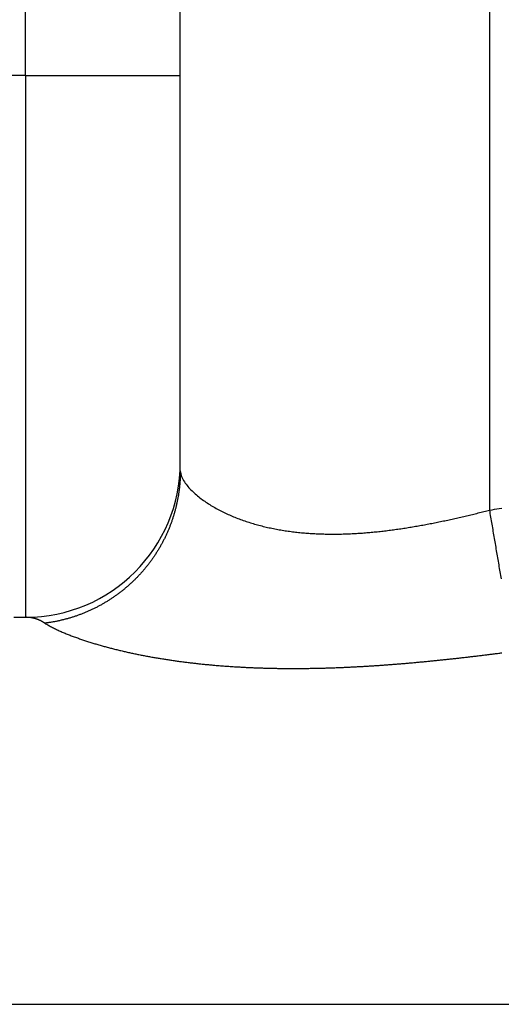
# Model space of a CAD drawing. Extents: x -4248 to -227, y 361 to 2735.
# Drawn here: x -1503 to -1500, y 795 to 801 of the extents above; entities that cross this region are included whole.
import ezdxf

# ---------------------------------------------------------------- set-up
doc = ezdxf.new("R2010")
doc.units = 0
doc.header["$MEASUREMENT"] = 0
doc.layers.get('0').update_dxf_attribs({"linetype": 'CONTINUOUS'})
doc.layers.add('1', color=7, linetype='CONTINUOUS')

# ---------------------------------------------------------------- blocks, each defined once
blk = doc.blocks.new('CARCASSA_PORTA__8', base_point=(-1496.3977, 792.6792))
at = {"color": 1, "linetype": 'Continuous'}
for p, q in [((-1500.3977, 797.7116), (-1500.3977, 801.5193)), ((-1503.3977, 800.5193), (-1503.3977, 801.0193)), ((-1503.3977, 800.5193), (-1505.5477, 800.5193)), ((-1503.3977, 800.5193), (-1502.3977, 800.5193)), ((-1503.3977, 800.5193), (-1503.3977, 797.0193)), ((-1505.4081, 794.5193), (-1487.3872, 794.5193))]:
    blk.add_line(p, q, dxfattribs=at)
at = {"color": 7, "linetype": 'Continuous'}
for p, q in [((-1502.3977, 800.5193), (-1502.3977, 801.0193)), ((-1502.3977, 798.0193), (-1502.3977, 800.5193)), ((-1502.3977, 797.9659), (-1502.3977, 798.0193)), ((-1503.4746, 797.0193), (-1503.3977, 797.0193))]:
    blk.add_line(p, q, dxfattribs=at)
at = {"color": 1, "linetype": 'Continuous'}
for points in [[(-1502.3977, 797.9659), (-1502.3977, 797.9606), (-1502.3978, 797.9553), (-1502.3979, 797.95), (-1502.398, 797.9447), (-1502.3981, 797.9394), (-1502.3982, 797.9341), (-1502.3984, 797.9288), (-1502.3986, 797.9235), (-1502.3988, 797.9183), (-1502.3991, 797.913), (-1502.3994, 797.9077), (-1502.3997, 797.9024), (-1502.4, 797.8971), (-1502.4004, 797.8918), (-1502.4009, 797.8866), (-1502.4013, 797.8813), (-1502.4018, 797.876), (-1502.4023, 797.8708), (-1502.4028, 797.8655), (-1502.4034, 797.8602), (-1502.4039, 797.855), (-1502.4045, 797.8497), (-1502.4052, 797.8444), (-1502.4058, 797.8392), (-1502.4065, 797.8339), (-1502.4073, 797.8287), (-1502.408, 797.8235), (-1502.4088, 797.8182), (-1502.4096, 797.813), (-1502.4104, 797.8078), (-1502.4113, 797.8025), (-1502.4122, 797.7973), (-1502.4131, 797.7921), (-1502.4141, 797.7869), (-1502.415, 797.7817), (-1502.416, 797.7765), (-1502.4171, 797.7713), (-1502.4181, 797.7661), (-1502.4192, 797.761), (-1502.4203, 797.7558), (-1502.4215, 797.7506), (-1502.4226, 797.7454), (-1502.4238, 797.7403), (-1502.4251, 797.7351), (-1502.4263, 797.73), (-1502.4276, 797.7249), (-1502.4289, 797.7197), (-1502.4302, 797.7146), (-1502.4316, 797.7095), (-1502.433, 797.7044), (-1502.4344, 797.6993), (-1502.4359, 797.6942), (-1502.4373, 797.6891), (-1502.4388, 797.684), (-1502.4404, 797.679), (-1502.4419, 797.6739), (-1502.4435, 797.6689), (-1502.4451, 797.6638), (-1502.4467, 797.6588), (-1502.4484, 797.6538), (-1502.4501, 797.6487), (-1502.4518, 797.6437), (-1502.4535, 797.6387), (-1502.4553, 797.6337), (-1502.4571, 797.6288), (-1502.4589, 797.6238), (-1502.4608, 797.6188), (-1502.4627, 797.6139), (-1502.4646, 797.6089), (-1502.4665, 797.604), (-1502.4685, 797.5991), (-1502.4704, 797.5942), (-1502.4724, 797.5893), (-1502.4745, 797.5844), (-1502.4765, 797.5795), (-1502.4786, 797.5747), (-1502.4807, 797.5698), (-1502.4829, 797.565), (-1502.485, 797.5601), (-1502.4872, 797.5553), (-1502.4894, 797.5505), (-1502.4917, 797.5457), (-1502.494, 797.5409), (-1502.4962, 797.5362), (-1502.4986, 797.5314), (-1502.5009, 797.5267), (-1502.5033, 797.5219), (-1502.5057, 797.5172), (-1502.5081, 797.5125), (-1502.5105, 797.5078), (-1502.513, 797.5031), (-1502.5155, 797.4985), (-1502.518, 797.4938), (-1502.5206, 797.4892), (-1502.5231, 797.4845), (-1502.5257, 797.4799), (-1502.5284, 797.4753), (-1502.531, 797.4707), (-1502.5337, 797.4662), (-1502.5364, 797.4616), (-1502.5391, 797.4571), (-1502.5418, 797.4525), (-1502.5446, 797.448), (-1502.5474, 797.4435), (-1502.5502, 797.439), (-1502.553, 797.4346), (-1502.5559, 797.4301), (-1502.5588, 797.4257), (-1502.5617, 797.4213), (-1502.5646, 797.4168), (-1502.5676, 797.4125), (-1502.5705, 797.4081), (-1502.5735, 797.4037), (-1502.5766, 797.3994), (-1502.5796, 797.395), (-1502.5827, 797.3907), (-1502.5858, 797.3864), (-1502.5889, 797.3822), (-1502.592, 797.3779), (-1502.5952, 797.3737), (-1502.5984, 797.3694), (-1502.6016, 797.3652), (-1502.6048, 797.361), (-1502.6081, 797.3568), (-1502.6113, 797.3527), (-1502.6146, 797.3485), (-1502.618, 797.3444), (-1502.6213, 797.3403), (-1502.6247, 797.3362), (-1502.628, 797.3322), (-1502.6315, 797.3281), (-1502.6349, 797.3241), (-1502.6383, 797.3201), (-1502.6418, 797.3161), (-1502.6453, 797.3121), (-1502.6488, 797.3081), (-1502.6523, 797.3042), (-1502.6559, 797.3003), (-1502.6595, 797.2964), (-1502.6631, 797.2925), (-1502.6667, 797.2886), (-1502.6703, 797.2848), (-1502.674, 797.2809), (-1502.6777, 797.2771), (-1502.6813, 797.2733), (-1502.6851, 797.2696), (-1502.6888, 797.2658), (-1502.6926, 797.2621), (-1502.6963, 797.2584), (-1502.7001, 797.2547), (-1502.704, 797.251), (-1502.7078, 797.2474), (-1502.7116, 797.2438), (-1502.7155, 797.2401), (-1502.7194, 797.2366), (-1502.7233, 797.233), (-1502.7273, 797.2295), (-1502.7312, 797.2259), (-1502.7352, 797.2224), (-1502.7392, 797.2189), (-1502.7432, 797.2155), (-1502.7472, 797.212), (-1502.7512, 797.2086), (-1502.7553, 797.2052), (-1502.7594, 797.2019), (-1502.7635, 797.1985), (-1502.7676, 797.1952), (-1502.7717, 797.1919), (-1502.7759, 797.1886), (-1502.78, 797.1853), (-1502.7842, 797.1821), (-1502.7884, 797.1788), (-1502.7926, 797.1756), (-1502.7969, 797.1725), (-1502.8011, 797.1693), (-1502.8054, 797.1662), (-1502.8097, 797.1631), (-1502.814, 797.16), (-1502.8183, 797.1569), (-1502.8226, 797.1539), (-1502.827, 797.1509), (-1502.8313, 797.1479), (-1502.8357, 797.1449), (-1502.8401, 797.142), (-1502.8445, 797.139), (-1502.849, 797.1361), (-1502.8534, 797.1333), (-1502.8579, 797.1304), (-1502.8623, 797.1276), (-1502.8668, 797.1248), (-1502.8713, 797.122), (-1502.8758, 797.1192), (-1502.8804, 797.1165), (-1502.8849, 797.1138), (-1502.8895, 797.1111), (-1502.894, 797.1084), (-1502.8986, 797.1058), (-1502.9032, 797.1032), (-1502.9079, 797.1006), (-1502.9125, 797.098), (-1502.9171, 797.0955), (-1502.9218, 797.093), (-1502.9265, 797.0905), (-1502.9311, 797.088), (-1502.9358, 797.0856), (-1502.9405, 797.0831), (-1502.9453, 797.0808), (-1502.95, 797.0784), (-1502.9547, 797.076), (-1502.9595, 797.0737), (-1502.9643, 797.0714), (-1502.9691, 797.0692), (-1502.9739, 797.0669), (-1502.9787, 797.0647), (-1502.9835, 797.0625), (-1502.9883, 797.0603), (-1502.9931, 797.0582), (-1502.998, 797.0561), (-1503.0029, 797.054), (-1503.0077, 797.0519), (-1503.0126, 797.0499), (-1503.0175, 797.0479), (-1503.0224, 797.0459), (-1503.0273, 797.0439), (-1503.0323, 797.042), (-1503.0372, 797.0401), (-1503.0422, 797.0382), (-1503.0471, 797.0364), (-1503.0521, 797.0345), (-1503.0571, 797.0327), (-1503.062, 797.0309), (-1503.067, 797.0292), (-1503.072, 797.0275), (-1503.0771, 797.0258), (-1503.0821, 797.0241), (-1503.0871, 797.0225), (-1503.0921, 797.0208), (-1503.0972, 797.0192), (-1503.1022, 797.0177), (-1503.1073, 797.0161), (-1503.1124, 797.0146), (-1503.1175, 797.0131), (-1503.1226, 797.0117), (-1503.1276, 797.0102), (-1503.1328, 797.0088), (-1503.1379, 797.0075), (-1503.143, 797.0061), (-1503.1481, 797.0048), (-1503.1532, 797.0035), (-1503.1584, 797.0022), (-1503.1635, 797.001), (-1503.1687, 796.9998), (-1503.1738, 796.9986), (-1503.179, 796.9974), (-1503.1842, 796.9963), (-1503.1893, 796.9952), (-1503.1945, 796.9941), (-1503.1997, 796.993), (-1503.2049, 796.992), (-1503.2101, 796.991), (-1503.2153, 796.99), (-1503.2205, 796.9891), (-1503.2257, 796.9881), (-1503.2309, 796.9873), (-1503.2362, 796.9864), (-1503.2414, 796.9856), (-1503.2466, 796.9848), (-1503.2519, 796.9841), (-1503.2571, 796.9833), (-1503.2623, 796.9826), (-1503.2676, 796.9819), (-1503.2728, 796.9811)], [(-1502.3977, 797.9659), (-1502.3968, 797.9563), (-1502.3953, 797.9468), (-1502.3928, 797.9375), (-1502.3895, 797.9285), (-1502.3855, 797.9196), (-1502.3811, 797.9111), (-1502.3764, 797.9027), (-1502.3713, 797.8945), (-1502.3659, 797.8866), (-1502.3602, 797.8788), (-1502.3543, 797.8712), (-1502.3482, 797.8638), (-1502.3418, 797.8565), (-1502.3354, 797.8494), (-1502.3287, 797.8424), (-1502.3219, 797.8356), (-1502.315, 797.8289), (-1502.3079, 797.8223), (-1502.3008, 797.8159), (-1502.2935, 797.8095), (-1502.2861, 797.8033), (-1502.2787, 797.7973), (-1502.2711, 797.7913), (-1502.2635, 797.7854), (-1502.2557, 797.7797), (-1502.2479, 797.774), (-1502.2401, 797.7685), (-1502.2321, 797.7631), (-1502.2241, 797.7577), (-1502.2161, 797.7524), (-1502.2079, 797.7473), (-1502.1998, 797.7422), (-1502.1915, 797.7372), (-1502.1832, 797.7324), (-1502.1749, 797.7276), (-1502.1665, 797.7228), (-1502.1581, 797.7182), (-1502.1496, 797.7137), (-1502.141, 797.7092), (-1502.1325, 797.7048), (-1502.1239, 797.7005), (-1502.1152, 797.6963), (-1502.1065, 797.6921), (-1502.0978, 797.6881), (-1502.0891, 797.6841), (-1502.0803, 797.6801), (-1502.0715, 797.6763), (-1502.0626, 797.6725), (-1502.0537, 797.6688), (-1502.0448, 797.6652), (-1502.0359, 797.6617), (-1502.0269, 797.6582), (-1502.0179, 797.6547), (-1502.0089, 797.6514), (-1501.9998, 797.6481), (-1501.9907, 797.6449), (-1501.9816, 797.6418), (-1501.9725, 797.6387), (-1501.9634, 797.6357), (-1501.9542, 797.6327), (-1501.945, 797.6299), (-1501.9358, 797.6271), (-1501.9266, 797.6243), (-1501.9173, 797.6216), (-1501.9081, 797.619), (-1501.8988, 797.6164), (-1501.8895, 797.6139), (-1501.8802, 797.6115), (-1501.8709, 797.6091), (-1501.8615, 797.6068), (-1501.8522, 797.6045), (-1501.8428, 797.6023), (-1501.8334, 797.6002), (-1501.824, 797.5981), (-1501.8146, 797.5961), (-1501.8052, 797.5941), (-1501.7957, 797.5922), (-1501.7863, 797.5903), (-1501.7768, 797.5885), (-1501.7674, 797.5867), (-1501.7579, 797.5851), (-1501.7484, 797.5834), (-1501.7389, 797.5818), (-1501.7294, 797.5803), (-1501.7199, 797.5788), (-1501.7104, 797.5774), (-1501.7008, 797.576), (-1501.6913, 797.5747), (-1501.6818, 797.5734), (-1501.6722, 797.5722), (-1501.6627, 797.571), (-1501.6531, 797.5699), (-1501.6435, 797.5688), (-1501.634, 797.5678), (-1501.6244, 797.5668), (-1501.6148, 797.5659), (-1501.6052, 797.565), (-1501.5956, 797.5641), (-1501.586, 797.5633), (-1501.5765, 797.5626), (-1501.5669, 797.5619), (-1501.5573, 797.5612), (-1501.5476, 797.5606), (-1501.538, 797.5601), (-1501.5284, 797.5595), (-1501.5188, 797.5591), (-1501.5092, 797.5586), (-1501.4996, 797.5582), (-1501.49, 797.5579), (-1501.4803, 797.5576), (-1501.4707, 797.5573), (-1501.4611, 797.5571), (-1501.4515, 797.5569), (-1501.4418, 797.5568), (-1501.4322, 797.5567), (-1501.4226, 797.5566), (-1501.413, 797.5566), (-1501.4033, 797.5566), (-1501.3937, 797.5566), (-1501.3841, 797.5567), (-1501.3745, 797.5569), (-1501.3648, 797.557), (-1501.3552, 797.5572), (-1501.3456, 797.5575), (-1501.336, 797.5577), (-1501.3264, 797.5581), (-1501.3167, 797.5584), (-1501.3071, 797.5588), (-1501.2975, 797.5592), (-1501.2879, 797.5596), (-1501.2783, 797.5601), (-1501.2687, 797.5607), (-1501.2591, 797.5612), (-1501.2495, 797.5618), (-1501.2399, 797.5624), (-1501.2303, 797.5631), (-1501.2206, 797.5637), (-1501.2111, 797.5645), (-1501.2015, 797.5652), (-1501.1919, 797.566), (-1501.1823, 797.5668), (-1501.1727, 797.5676), (-1501.1631, 797.5685), (-1501.1535, 797.5694), (-1501.1439, 797.5703), (-1501.1344, 797.5713), (-1501.1248, 797.5722), (-1501.1152, 797.5733), (-1501.1056, 797.5743), (-1501.0961, 797.5754), (-1501.0865, 797.5765), (-1501.077, 797.5776), (-1501.0674, 797.5787), (-1501.0579, 797.5799), (-1501.0483, 797.5811), (-1501.0388, 797.5823), (-1501.0292, 797.5836), (-1501.0197, 797.5849), (-1501.0101, 797.5862), (-1501.0006, 797.5875), (-1500.9911, 797.5888), (-1500.9816, 797.5902), (-1500.972, 797.5916), (-1500.9625, 797.593), (-1500.953, 797.5945), (-1500.9435, 797.596), (-1500.934, 797.5975), (-1500.9245, 797.599), (-1500.915, 797.6005), (-1500.9055, 797.6021), (-1500.896, 797.6036), (-1500.8865, 797.6052), (-1500.877, 797.6069), (-1500.8675, 797.6085), (-1500.858, 797.6102), (-1500.8486, 797.6119), (-1500.8391, 797.6136), (-1500.8296, 797.6153), (-1500.8202, 797.617), (-1500.8107, 797.6188), (-1500.8012, 797.6206), (-1500.7918, 797.6224), (-1500.7823, 797.6242), (-1500.7729, 797.626), (-1500.7635, 797.6279), (-1500.754, 797.6297), (-1500.7446, 797.6316), (-1500.7351, 797.6335), (-1500.7257, 797.6355), (-1500.7163, 797.6374), (-1500.7069, 797.6394), (-1500.6975, 797.6413), (-1500.688, 797.6433), (-1500.6786, 797.6453), (-1500.6692, 797.6473), (-1500.6598, 797.6494), (-1500.6504, 797.6514), (-1500.641, 797.6535), (-1500.6316, 797.6556), (-1500.6222, 797.6577), (-1500.6128, 797.6598), (-1500.6034, 797.6619), (-1500.5941, 797.664), (-1500.5847, 797.6662), (-1500.5753, 797.6683), (-1500.5659, 797.6705), (-1500.5566, 797.6727), (-1500.5472, 797.6749), (-1500.5378, 797.6771), (-1500.5285, 797.6793), (-1500.5191, 797.6816), (-1500.5097, 797.6838), (-1500.5004, 797.6861), (-1500.491, 797.6884), (-1500.4817, 797.6907), (-1500.4724, 797.693), (-1500.463, 797.6953), (-1500.4537, 797.6976), (-1500.4443, 797.6999), (-1500.435, 797.7023), (-1500.4257, 797.7046), (-1500.4163, 797.7069), (-1500.407, 797.7093), (-1500.3977, 797.7116)], [(-1500.3977, 797.7116), (-1500.3822, 797.7142), (-1500.3667, 797.7168), (-1500.3513, 797.7193), (-1500.3358, 797.7219), (-1500.3204, 797.7244)], [(-1500.3221, 797.267), (-1500.3241, 797.2784), (-1500.326, 797.2898), (-1500.3279, 797.3012), (-1500.3299, 797.3126), (-1500.3318, 797.324), (-1500.3338, 797.3354), (-1500.3357, 797.3468), (-1500.3376, 797.3582), (-1500.3396, 797.3696), (-1500.3415, 797.381), (-1500.3434, 797.3924), (-1500.3454, 797.4038), (-1500.3473, 797.4152), (-1500.3492, 797.4266), (-1500.3512, 797.438), (-1500.3531, 797.4494), (-1500.3551, 797.4608), (-1500.357, 797.4722), (-1500.3589, 797.4836), (-1500.3609, 797.495), (-1500.3628, 797.5064), (-1500.3647, 797.5178), (-1500.3667, 797.5292), (-1500.3686, 797.5406), (-1500.3706, 797.552), (-1500.3725, 797.5634), (-1500.3744, 797.5748), (-1500.3764, 797.5862), (-1500.3783, 797.5976), (-1500.3802, 797.609), (-1500.3822, 797.6204), (-1500.3841, 797.6318), (-1500.386, 797.6432), (-1500.388, 797.6546), (-1500.3899, 797.666), (-1500.3919, 797.6774), (-1500.3938, 797.6888), (-1500.3957, 797.7002), (-1500.3977, 797.7116)], [(-1503.2728, 796.9811), (-1503.2746, 796.9822), (-1503.2763, 796.9834), (-1503.2781, 796.9844), (-1503.2798, 796.9855), (-1503.2816, 796.9866), (-1503.2834, 796.9877), (-1503.2852, 796.9887), (-1503.2869, 796.9898), (-1503.2887, 796.9908), (-1503.2906, 796.9918), (-1503.2924, 796.9928), (-1503.2942, 796.9938), (-1503.296, 796.9947), (-1503.2979, 796.9956), (-1503.2997, 796.9966), (-1503.3016, 796.9975), (-1503.3035, 796.9983), (-1503.3054, 796.9992), (-1503.3072, 797.0001), (-1503.3091, 797.0009), (-1503.311, 797.0017), (-1503.3129, 797.0025), (-1503.3149, 797.0033), (-1503.3168, 797.0041), (-1503.3187, 797.0048), (-1503.3206, 797.0055), (-1503.3226, 797.0063), (-1503.3245, 797.0069), (-1503.3265, 797.0076), (-1503.3285, 797.0083), (-1503.3304, 797.0089), (-1503.3324, 797.0095), (-1503.3344, 797.0101), (-1503.3364, 797.0107), (-1503.3383, 797.0113), (-1503.3403, 797.0119), (-1503.3423, 797.0124), (-1503.3444, 797.0129), (-1503.3464, 797.0134), (-1503.3484, 797.0139), (-1503.3504, 797.0143), (-1503.3524, 797.0148), (-1503.3545, 797.0152), (-1503.3565, 797.0156), (-1503.3585, 797.0159), (-1503.3606, 797.0163), (-1503.3626, 797.0166), (-1503.3647, 797.0169), (-1503.3667, 797.0172), (-1503.3688, 797.0174), (-1503.3708, 797.0176), (-1503.3729, 797.0178), (-1503.3749, 797.018), (-1503.377, 797.0182), (-1503.3791, 797.0184), (-1503.3811, 797.0185), (-1503.3832, 797.0186), (-1503.3852, 797.0187), (-1503.3873, 797.0188), (-1503.3894, 797.0189), (-1503.3915, 797.019), (-1503.3935, 797.0191), (-1503.3956, 797.0192), (-1503.3977, 797.0193)], [(-1503.2728, 796.9811), (-1503.2668, 796.9776), (-1503.2608, 796.974), (-1503.2548, 796.9705), (-1503.2487, 796.967), (-1503.2426, 796.9635), (-1503.2365, 796.9601), (-1503.2304, 796.9568), (-1503.2242, 796.9535), (-1503.218, 796.9503), (-1503.2117, 796.9472), (-1503.2055, 796.9441), (-1503.1991, 796.9411), (-1503.1928, 796.9381), (-1503.1865, 796.9352), (-1503.1801, 796.9323), (-1503.1737, 796.9295), (-1503.1673, 796.9267), (-1503.1609, 796.9239), (-1503.1545, 796.9211), (-1503.148, 796.9184), (-1503.1415, 796.9157), (-1503.1351, 796.9131), (-1503.1286, 796.9105), (-1503.1221, 796.9079), (-1503.1156, 796.9053), (-1503.1091, 796.9028), (-1503.1025, 796.9003), (-1503.096, 796.8978), (-1503.0895, 796.8953), (-1503.0829, 796.8929), (-1503.0763, 796.8905), (-1503.0698, 796.8881), (-1503.0632, 796.8857), (-1503.0566, 796.8834), (-1503.05, 796.8811), (-1503.0434, 796.8788), (-1503.0368, 796.8765), (-1503.0302, 796.8743), (-1503.0235, 796.872), (-1503.0169, 796.8698), (-1503.0103, 796.8676), (-1503.0036, 796.8655), (-1502.997, 796.8633), (-1502.9903, 796.8612), (-1502.9836, 796.8591), (-1502.977, 796.857), (-1502.9703, 796.8549), (-1502.9636, 796.8529), (-1502.9569, 796.8508), (-1502.9502, 796.8488), (-1502.9435, 796.8468), (-1502.9368, 796.8448), (-1502.9301, 796.8429), (-1502.9234, 796.8409), (-1502.9167, 796.839), (-1502.9099, 796.8371), (-1502.9032, 796.8352), (-1502.8965, 796.8333), (-1502.8897, 796.8314), (-1502.883, 796.8296), (-1502.8762, 796.8278), (-1502.8695, 796.8259), (-1502.8627, 796.8241), (-1502.856, 796.8224), (-1502.8492, 796.8206), (-1502.8424, 796.8188), (-1502.8356, 796.8171), (-1502.8289, 796.8154), (-1502.8221, 796.8137), (-1502.8153, 796.812), (-1502.8085, 796.8103), (-1502.8017, 796.8087), (-1502.7949, 796.807), (-1502.7881, 796.8054), (-1502.7813, 796.8038), (-1502.7745, 796.8022), (-1502.7677, 796.8006), (-1502.7609, 796.799), (-1502.7541, 796.7974), (-1502.7473, 796.7959), (-1502.7404, 796.7943), (-1502.7336, 796.7928), (-1502.7268, 796.7913), (-1502.72, 796.7898), (-1502.7131, 796.7883), (-1502.7063, 796.7869), (-1502.6994, 796.7854), (-1502.6926, 796.784), (-1502.6858, 796.7826), (-1502.6789, 796.7812), (-1502.6721, 796.7798), (-1502.6652, 796.7784), (-1502.6583, 796.777), (-1502.6515, 796.7756), (-1502.6446, 796.7743), (-1502.6378, 796.7729), (-1502.6309, 796.7716), (-1502.624, 796.7703), (-1502.6172, 796.769), (-1502.6103, 796.7677), (-1502.6034, 796.7665), (-1502.5965, 796.7652), (-1502.5896, 796.764), (-1502.5828, 796.7627), (-1502.5759, 796.7615), (-1502.569, 796.7603), (-1502.5621, 796.7591), (-1502.5552, 796.7579), (-1502.5483, 796.7567), (-1502.5414, 796.7556), (-1502.5345, 796.7544), (-1502.5276, 796.7533), (-1502.5207, 796.7521), (-1502.5138, 796.751), (-1502.5069, 796.7499), (-1502.5, 796.7488), (-1502.4931, 796.7477), (-1502.4862, 796.7467), (-1502.4793, 796.7456), (-1502.4724, 796.7446), (-1502.4655, 796.7435), (-1502.4585, 796.7425), (-1502.4516, 796.7415), (-1502.4447, 796.7405), (-1502.4378, 796.7395), (-1502.4309, 796.7385), (-1502.4239, 796.7375), (-1502.417, 796.7366), (-1502.4101, 796.7356), (-1502.4031, 796.7347), (-1502.3962, 796.7338), (-1502.3893, 796.7328), (-1502.3823, 796.7319), (-1502.3754, 796.731), (-1502.3685, 796.7302), (-1502.3615, 796.7293), (-1502.3546, 796.7284), (-1502.3477, 796.7276), (-1502.3407, 796.7267), (-1502.3338, 796.7259), (-1502.3268, 796.7251), (-1502.3199, 796.7243), (-1502.3129, 796.7234), (-1502.306, 796.7227), (-1502.299, 796.7219), (-1502.2921, 796.7211), (-1502.2851, 796.7203), (-1502.2782, 796.7196), (-1502.2712, 796.7189), (-1502.2643, 796.7181), (-1502.2573, 796.7174), (-1502.2504, 796.7167), (-1502.2434, 796.716), (-1502.2365, 796.7153), (-1502.2295, 796.7146), (-1502.2225, 796.7139), (-1502.2156, 796.7133), (-1502.2086, 796.7126), (-1502.2016, 796.712), (-1502.1947, 796.7114), (-1502.1877, 796.7107), (-1502.1808, 796.7101), (-1502.1738, 796.7095), (-1502.1668, 796.7089), (-1502.1598, 796.7083), (-1502.1529, 796.7078), (-1502.1459, 796.7072), (-1502.1389, 796.7066), (-1502.132, 796.7061), (-1502.125, 796.7055), (-1502.118, 796.705), (-1502.111, 796.7045), (-1502.1041, 796.704), (-1502.0971, 796.7035), (-1502.0901, 796.703), (-1502.0831, 796.7025), (-1502.0762, 796.702), (-1502.0692, 796.7016), (-1502.0622, 796.7011), (-1502.0552, 796.7007), (-1502.0483, 796.7002), (-1502.0413, 796.6998), (-1502.0343, 796.6994), (-1502.0273, 796.699), (-1502.0203, 796.6986), (-1502.0134, 796.6982), (-1502.0064, 796.6978), (-1501.9994, 796.6974), (-1501.9924, 796.697), (-1501.9854, 796.6967), (-1501.9784, 796.6963), (-1501.9715, 796.696), (-1501.9645, 796.6956), (-1501.9575, 796.6953), (-1501.9505, 796.695), (-1501.9435, 796.6947), (-1501.9365, 796.6944), (-1501.9295, 796.6941), (-1501.9226, 796.6938), (-1501.9156, 796.6935), (-1501.9086, 796.6932), (-1501.9016, 796.693), (-1501.8946, 796.6927), (-1501.8876, 796.6925), (-1501.8806, 796.6923), (-1501.8736, 796.692), (-1501.8667, 796.6918), (-1501.8597, 796.6916), (-1501.8527, 796.6914), (-1501.8457, 796.6912), (-1501.8387, 796.691), (-1501.8317, 796.6908), (-1501.8247, 796.6907), (-1501.8177, 796.6905), (-1501.8107, 796.6903), (-1501.8037, 796.6902), (-1501.7967, 796.69), (-1501.7898, 796.6899), (-1501.7828, 796.6898), (-1501.7758, 796.6897), (-1501.7688, 796.6895), (-1501.7618, 796.6894), (-1501.7548, 796.6893), (-1501.7478, 796.6893), (-1501.7408, 796.6892), (-1501.7338, 796.6891), (-1501.7268, 796.689), (-1501.7198, 796.689), (-1501.7128, 796.6889), (-1501.7059, 796.6889), (-1501.6989, 796.6888), (-1501.6919, 796.6888), (-1501.6849, 796.6888), (-1501.6779, 796.6888), (-1501.6709, 796.6888), (-1501.6639, 796.6888), (-1501.6569, 796.6888), (-1501.6499, 796.6888), (-1501.6429, 796.6888), (-1501.6359, 796.6888), (-1501.6289, 796.6889), (-1501.6219, 796.6889), (-1501.6149, 796.689), (-1501.608, 796.689), (-1501.601, 796.6891), (-1501.594, 796.6892), (-1501.587, 796.6892), (-1501.58, 796.6893), (-1501.573, 796.6894), (-1501.566, 796.6895), (-1501.559, 796.6896), (-1501.552, 796.6897), (-1501.545, 796.6898), (-1501.538, 796.69), (-1501.531, 796.6901), (-1501.5241, 796.6902), (-1501.5171, 796.6904), (-1501.5101, 796.6905), (-1501.5031, 796.6907), (-1501.4961, 796.6908), (-1501.4891, 796.691), (-1501.4821, 796.6912), (-1501.4751, 796.6914), (-1501.4681, 796.6915), (-1501.4611, 796.6917), (-1501.4541, 796.6919), (-1501.4472, 796.6921), (-1501.4402, 796.6924), (-1501.4332, 796.6926), (-1501.4262, 796.6928), (-1501.4192, 796.693), (-1501.4122, 796.6933), (-1501.4052, 796.6935), (-1501.3982, 796.6938), (-1501.3912, 796.694), (-1501.3843, 796.6943), (-1501.3773, 796.6946), (-1501.3703, 796.6948), (-1501.3633, 796.6951), (-1501.3563, 796.6954), (-1501.3493, 796.6957), (-1501.3423, 796.696), (-1501.3354, 796.6963), (-1501.3284, 796.6966), (-1501.3214, 796.6969), (-1501.3144, 796.6972), (-1501.3074, 796.6976), (-1501.3004, 796.6979), (-1501.2934, 796.6982), (-1501.2865, 796.6986), (-1501.2795, 796.6989), (-1501.2725, 796.6993), (-1501.2655, 796.6996), (-1501.2585, 796.7), (-1501.2515, 796.7004), (-1501.2446, 796.7008), (-1501.2376, 796.7011), (-1501.2306, 796.7015), (-1501.2236, 796.7019), (-1501.2166, 796.7023), (-1501.2097, 796.7027), (-1501.2027, 796.7031), (-1501.1957, 796.7035), (-1501.1887, 796.704), (-1501.1817, 796.7044), (-1501.1748, 796.7048), (-1501.1678, 796.7053), (-1501.1608, 796.7057), (-1501.1538, 796.7061), (-1501.1468, 796.7066), (-1501.1399, 796.7071), (-1501.1329, 796.7075), (-1501.1259, 796.708), (-1501.1189, 796.7085), (-1501.112, 796.7089), (-1501.105, 796.7094), (-1501.098, 796.7099), (-1501.091, 796.7104), (-1501.0841, 796.7109), (-1501.0771, 796.7114), (-1501.0701, 796.7119), (-1501.0631, 796.7124), (-1501.0562, 796.7129), (-1501.0492, 796.7134), (-1501.0422, 796.714), (-1501.0352, 796.7145), (-1501.0283, 796.715), (-1501.0213, 796.7156), (-1501.0143, 796.7161), (-1501.0073, 796.7167), (-1501.0004, 796.7172), (-1500.9934, 796.7178), (-1500.9864, 796.7183), (-1500.9795, 796.7189), (-1500.9725, 796.7195), (-1500.9655, 796.72), (-1500.9586, 796.7206), (-1500.9516, 796.7212), (-1500.9446, 796.7218), (-1500.9377, 796.7224), (-1500.9307, 796.723), (-1500.9237, 796.7236), (-1500.9168, 796.7242), (-1500.9098, 796.7248), (-1500.9028, 796.7254), (-1500.8959, 796.726), (-1500.8889, 796.7267), (-1500.8819, 796.7273), (-1500.875, 796.7279), (-1500.868, 796.7285), (-1500.861, 796.7292), (-1500.8541, 796.7298), (-1500.8471, 796.7305), (-1500.8402, 796.7311), (-1500.8332, 796.7318), (-1500.8262, 796.7324), (-1500.8193, 796.7331), (-1500.8123, 796.7338), (-1500.8054, 796.7344), (-1500.7984, 796.7351), (-1500.7914, 796.7358), (-1500.7845, 796.7365), (-1500.7775, 796.7372), (-1500.7706, 796.7379), (-1500.7636, 796.7386), (-1500.7566, 796.7392), (-1500.7497, 796.74), (-1500.7427, 796.7407), (-1500.7358, 796.7414), (-1500.7288, 796.7421), (-1500.7219, 796.7428), (-1500.7149, 796.7435), (-1500.7079, 796.7442), (-1500.701, 796.745), (-1500.694, 796.7457), (-1500.6871, 796.7464), (-1500.6801, 796.7472), (-1500.6732, 796.7479), (-1500.6662, 796.7486), (-1500.6593, 796.7494), (-1500.6523, 796.7501), (-1500.6454, 796.7509), (-1500.6384, 796.7517), (-1500.6315, 796.7524), (-1500.6245, 796.7532), (-1500.6176, 796.7539), (-1500.6106, 796.7547), (-1500.6037, 796.7555), (-1500.5967, 796.7563), (-1500.5898, 796.757), (-1500.5828, 796.7578), (-1500.5759, 796.7586), (-1500.5689, 796.7594), (-1500.562, 796.7602), (-1500.555, 796.761), (-1500.5481, 796.7618), (-1500.5411, 796.7626), (-1500.5342, 796.7634), (-1500.5272, 796.7642), (-1500.5203, 796.765), (-1500.5134, 796.7658), (-1500.5064, 796.7666), (-1500.4995, 796.7675), (-1500.4925, 796.7683), (-1500.4856, 796.7691), (-1500.4786, 796.7699), (-1500.4717, 796.7708), (-1500.4647, 796.7716), (-1500.4578, 796.7724), (-1500.4509, 796.7733), (-1500.4439, 796.7741), (-1500.437, 796.775), (-1500.43, 796.7758), (-1500.4231, 796.7766), (-1500.4162, 796.7775), (-1500.4092, 796.7784), (-1500.4023, 796.7792), (-1500.3953, 796.7801), (-1500.3884, 796.781), (-1500.3815, 796.7818), (-1500.3745, 796.7827), (-1500.3676, 796.7836), (-1500.3607, 796.7845), (-1500.3537, 796.7854), (-1500.3468, 796.7862), (-1500.3398, 796.7871), (-1500.3329, 796.788), (-1500.326, 796.7889), (-1500.319, 796.7898)]]:
    blk.add_lwpolyline(points, dxfattribs=at)
at = {"color": 7, "linetype": 'Continuous'}
blk.add_arc((-1503.3977, 798.0193), 1, 270, 0, dxfattribs=at)
blk = doc.blocks.new('PD00800A07500_CARCASSA4__9', base_point=(-1496.3977, 792.6792))
blk.add_blockref('CARCASSA_PORTA__8', (-1496.3977, 792.6792))
blk = doc.blocks.new('GFS0034A00900_GRUPPO_C__29', base_point=(-1478.4427, 787.1925))
blk.add_blockref('PD00800A07500_CARCASSA4__9', (-1496.3977, 792.6792))
blk = doc.blocks.new('00S0034A00100_CERN_COM__30', base_point=(-1478.4427, 787.1925))
blk.add_blockref('GFS0034A00900_GRUPPO_C__29', (-1478.4427, 787.1925))
blk = doc.blocks.new('TKKZ0TEC19800_TECNICO___31', base_point=(-1478.4427, 787.1925))
blk.add_blockref('00S0034A00100_CERN_COM__30', (-1478.4427, 787.1925))
blk = doc.blocks.new('GEN13', base_point=(-1479.46463, 793.91648))
blk.add_blockref('TKKZ0TEC19800_TECNICO___31', (-1478.44273, 787.19247))
blk = doc.blocks.new('1', base_point=(-2257.5617, 1548.2296))
blk.add_blockref('GEN13', (-1479.4646, 793.9165))

msp = doc.modelspace()

# ---------------------------------------------------------------- block references
at = {"layer": '1'}
msp.add_blockref('1', (-2257.5617, 1548.2296), dxfattribs=at)

doc.saveas('drawing.dxf')
